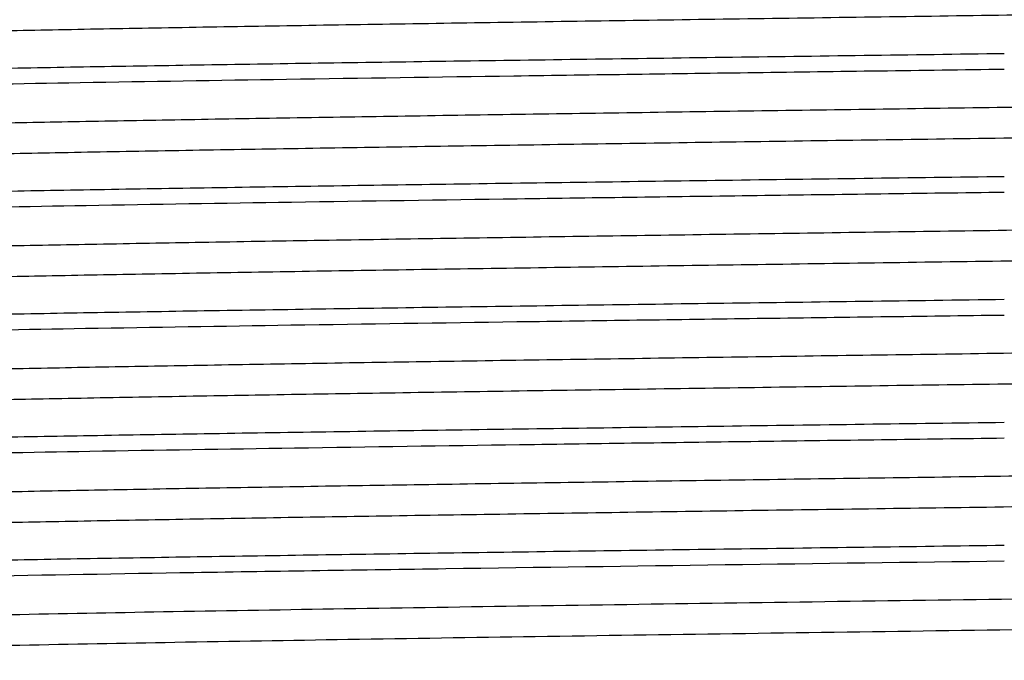
# Model space of a CAD drawing. Units: inches. Extents: x 0 to 11, y 0 to 8.5.
# Drawn here: x 4.6 to 4.8, y 4.5 to 4.6 of the extents above; entities that cross this region are included whole.
import ezdxf

# ---------------------------------------------------------------- set-up
doc = ezdxf.new("R2010")
doc.units = ezdxf.units.IN
doc.header["$LTSCALE"] = 0.605
doc.header["$MEASUREMENT"] = 0
doc.layers.add('ALL_ASSEMBLY_MEMBERS', color=7, linetype='CONTINUOUS')

msp = doc.modelspace()

# ---------------------------------------------------------------- linework, layer by layer
at = {"layer": 'ALL_ASSEMBLY_MEMBERS', "color": 7, "linetype": 'Continuous'}
for points, knots in [([(5.0751602554, 4.5916998789), (5.0751602848, 4.5916824579), (5.0751372128, 4.5916406076), (5.075068426600001, 4.5915958238), (5.0749632083, 4.5915488535), (5.0748174528, 4.591502462799999), (5.0746311467, 4.5914552422), (5.0744038, 4.5914079305), (5.0741354594, 4.5913603861), (5.0736962095, 4.5912927984), (5.073044271700001, 4.5912103969), (5.0721388397, 4.5911157731), (5.0710702122, 4.5910208141), (5.0698387977, 4.5909255788), (5.0684451688, 4.5908301807), (5.0662655919, 4.5906963453), (5.063142958999999, 4.5905319766), (5.0589233448, 4.5903420704), (5.0540812332, 4.5901516939), (5.0486276551, 4.5899609883), (5.0425754989, 4.5897700133), (5.0359392145, 4.58957883), (5.0287339285, 4.5893875068), (5.0209762397, 4.5891961002), (5.0095820629, 4.5889329822), (4.9941050027, 4.588607279100001), (4.9741553771, 4.588226376000001), (4.9525064523, 4.5878449451), (4.9293606654, 4.5874632194), (4.9049330335, 4.5870811989), (4.8794516915, 4.5866990396), (4.853153616499999, 4.5863167267), (4.8262841837, 4.5859343591), (4.7900412772, 4.5854246038), (4.7538771656, 4.584917929), (4.718128829599999, 4.5844047497), (4.6921814933, 4.5840225001), (4.6671624735, 4.5836403987), (4.6433048901, 4.5832585052), (4.6208310212, 4.5828769031), (4.5999502479, 4.582495697300001), (4.580857151, 4.5821150977), (4.563729531, 4.5817352599), (4.550759408, 4.5814082059), (4.5414843125, 4.5811426658), (4.5353925813, 4.5809516353), (4.5298984231, 4.5807608745), (4.5250143792, 4.580570502900001), (4.520752237, 4.5803806206), (4.5171219533, 4.5801916006), (4.5141316473, 4.5800035764), (4.5120432196, 4.5798391481), (4.510698299, 4.5797021399), (4.5099341357, 4.5796081824), (4.5093341705, 4.5795150066), (4.508990369, 4.5794439735), (4.5088472805, 4.579404938500001)], [0, 0, 0, 0, 9.224219999999999e-05, 0.0002306544, 0.0004317732, 0.000700735, 0.0010395461, 0.0014491396, 0.001929995, 0.0024823708, 0.0038021304, 0.0054088636, 0.0073024423, 0.0094825, 0.0119484312, 0.0146987363, 0.0210447718, 0.0285050147, 0.037063592, 0.0467028887, 0.0573986624, 0.0691249582, 0.08185578889999999, 0.0955632381, 0.1102135029, 0.1422026996, 0.1775305401, 0.2158636692, 0.2568490073, 0.3001014492, 0.3452209557, 0.3917849293, 0.4393614215, 0.4875058948, 0.5837059037, 0.6308649955, 0.6768086942, 0.7211089481999999, 0.7633532485, 0.8031480039, 0.8401226104999999, 0.8739329116, 0.9042637575, 0.9308335897, 0.942629857, 0.9533943894, 0.9631044068000001, 0.9717382538, 0.9792743645, 0.98569422, 0.9909858884, 0.9951387662000001, 0.9967852061, 0.998143737, 0.999214677, 1, 1, 1, 1]), ([(4.7918152916, 4.577638322599999), (4.7727907249, 4.577383345199999), (4.744475438999999, 4.5770039436), (4.7071359794, 4.5764892542), (4.6801451022, 4.5761064091), (4.6541986868, 4.5757237137), (4.62953838, 4.5753412781), (4.6063953932, 4.5749591242), (4.5849865918, 4.5745774849), (4.5655110574, 4.574196400000001), (4.550574533, 4.5738695226), (4.5397267182, 4.5736047857), (4.532462425299999, 4.573413226), (4.5258046073, 4.5732218574), (4.5197690391, 4.5730306689), (4.5143696269, 4.5728397783), (4.5096186534, 4.5726493853), (4.5055275531, 4.5724595885), (4.5025357179, 4.5722947471), (4.5004796096, 4.5721600463), (4.4991918721, 4.572064655299999), (4.4980749421, 4.5719695721), (4.4971295933, 4.5718748181), (4.4963562195, 4.5717809831), (4.4957556462, 4.5716877544), (4.4953631389, 4.571606142), (4.495137726999999, 4.5715357085), (4.495054212699999, 4.5714999182), (4.4950209274, 4.571480667099999)], [0, 0, 0, 0, 0.1922417525, 0.2861237218, 0.3773142567, 0.4649853774, 0.548315164, 0.6265122714, 0.698854271, 0.7646642744, 0.8233309005, 0.8498090323999999, 0.8743033264, 0.8967548766, 0.9171074265000001, 0.9353172709, 0.951344552, 0.9651496045, 0.9766979736, 0.9816192415, 0.9859688773999999, 0.9897447855, 0.9929451093, 0.995568443, 0.9976144595, 0.9990867448, 0.9996114854000001, 1, 1, 1, 1]), ([(4.5007950205, 4.5690529104), (4.5017218989, 4.5691157631), (4.5037523766, 4.5692380344), (4.5085115421, 4.5694799645), (4.5157503901, 4.5697715649), (4.525945215899999, 4.5701057143), (4.5380931995, 4.5704414305), (4.5521051761, 4.5707786454), (4.5742049353, 4.571251924599999), (4.605609666, 4.571828778), (4.6471597522, 4.5724970034), (4.6929548471, 4.573167350899999), (4.7416495913, 4.5738391156), (4.7749287755, 4.5742851036), (4.7918152916, 4.5745114253)], [0, 0, 0, 0, 0.009574708000000001, 0.0209642159, 0.0491127538, 0.0842399023, 0.126092124, 0.1743619289, 0.2286944138, 0.3539128555, 0.4980852901, 0.6569809857, 0.8259453659999999, 1, 1, 1, 1]), ([(5.0724218872, 4.5723962449), (5.071705471700001, 4.5723237081), (5.0700671608, 4.5721872834), (5.0673040968, 4.572004875299999), (5.0639353711, 4.5718212612), (5.0582548423, 4.571557355), (5.0497052224, 4.5712384082), (5.0377624495, 4.5708723823), (5.0236567619, 4.5705048649), (5.0075111866, 4.5701357697), (4.989468656100001, 4.5697659941), (4.9696869892, 4.5693955419), (4.9483409905, 4.5690247463), (4.9173046482, 4.5685179214), (4.8761029912, 4.5678946636), (4.824805291700001, 4.5671615006), (4.7810127507, 4.566549068), (4.745858601, 4.5660526135), (4.7199449238, 4.5656810124), (4.694663314800001, 4.5653094712), (4.670236564100001, 4.5649380909), (4.6468790586, 4.5645668446), (4.6247968577, 4.5641958956), (4.6041835345, 4.5638252309), (4.5852211719, 4.5634550857), (4.5705278579, 4.5631384917), (4.5597223238, 4.562882733199999), (4.5523723399, 4.562696749100001), (4.5455494661, 4.5625108509), (4.5392685857, 4.5623250802), (4.5335431106, 4.5621395058), (4.5283858268, 4.5619542125), (4.5238083997, 4.561769218999999), (4.5198207675, 4.5615847707), (4.5164312805, 4.5614010113), (4.5139844615, 4.5612410756), (4.5123322255, 4.5611097211), (4.5113230785, 4.5610174379), (4.5104682382, 4.5609254837), (4.5098528854, 4.5608454266), (4.5094383085, 4.5607797223), (4.509185140400001, 4.5607335924), (4.508970302200001, 4.5606874036), (4.5087951406, 4.5606421031), (4.5086555534, 4.5605954228), (4.5085471664, 4.5605475782), (4.5084707223, 4.5604905164), (4.508470530299999, 4.5604498837)], [0, 0, 0, 0, 0.0038289023, 0.0087404939, 0.0147239246, 0.0217678032, 0.0389781974, 0.0602160118, 0.0853012393, 0.1140081882, 0.1460898905, 0.1812596107, 0.2192124701, 0.2596109509, 0.3463124218, 0.4383207514, 0.5324061888, 0.5791950855, 0.6252660086, 0.6702122245000001, 0.7136405459, 0.7551663871, 0.7944277317, 0.8310756948, 0.8647921503, 0.8952762512000001, 0.9092231111, 0.922264937, 0.9343711148, 0.9455160979, 0.9556770917, 0.9648313597, 0.9729567575, 0.9800366089, 0.9860574498000001, 0.9910060987999999, 0.9930744018000001, 0.9948705231, 0.9963942989, 0.9976458528000001, 0.9981697366, 0.9986258827, 0.9990145806, 0.9993363403, 0.9995921211, 0.9997839395, 1, 1, 1, 1]), ([(5.0751597249, 4.5666998697), (5.0751596603, 4.5666823963), (5.0751363774, 4.56664055), (5.0750674373, 4.5665956863), (5.0749619985, 4.5665486524), (5.0748160197, 4.5665021907), (5.0746294338, 4.5664549053), (5.074401734599999, 4.5664075282), (5.074132935400001, 4.5663599194), (5.0736927824, 4.566292231), (5.0730392342, 4.5662097082), (5.0721312339, 4.5661149667), (5.0710593081, 4.5660199056), (5.0698241718, 4.5659245573), (5.0684266963, 4.565829026), (5.0662417295, 4.5656950043), (5.0631112876, 4.5655303811), (5.0588805433, 4.5653402291), (5.0540255018, 4.5651496579), (5.0485577988, 4.5649586704), (5.042490409, 4.5647674156), (5.0358371112, 4.5645759838), (5.0286133451, 4.5643844401), (5.0208362956, 4.5641927608), (5.0094141588, 4.5639292635), (4.993900131499999, 4.5636031984), (4.9739033888, 4.5632217231), (4.9522057864, 4.562839842200001), (4.9290095776, 4.562457564), (4.9045318708, 4.5620750745), (4.8790009782, 4.5616923797), (4.8526557109, 4.5613095829), (4.8257419692, 4.5609266928), (4.798511321499999, 4.5605437674), (4.7712181227, 4.5601608344), (4.7441172899, 4.5597779184), (4.7174621702, 4.5593950792), (4.6915015119, 4.5590123159), (4.666478213, 4.5586297351), (4.6426255817, 4.5582473219), (4.6201669988, 4.5578652573), (4.5993116489, 4.5574835334), (4.5802550326, 4.5571024985), (4.5631744478, 4.5567221516), (4.5502507923, 4.5563946954), (4.5410180105, 4.5561286494), (4.5349618589, 4.555937398), (4.5295057231, 4.5557464525), (4.5246627305, 4.5555558339), (4.520444152900001, 4.5553657647), (4.5168594501, 4.5551764123), (4.5142726339, 4.5550115938), (4.5125268687, 4.5548762116), (4.5114616462, 4.554781118999999), (4.510560287200001, 4.5546863937), (4.5098228111, 4.5545924811), (4.5092496095, 4.5544993804), (4.5089236859, 4.5544281428), (4.5087898628, 4.5543885342)], [0, 0, 0, 0, 9.25107e-05, 0.0002312786, 0.0004327505, 0.0007020904, 0.0010413522, 0.0014515195, 0.0019331236, 0.0024864747, 0.0038090715, 0.005420166, 0.0073196308, 0.0095062904, 0.0119787451, 0.0147355203, 0.0210958997, 0.0285749595, 0.0371569699, 0.04681978480000001, 0.0575403846, 0.06929565230000001, 0.0820590961, 0.0957988188, 0.110482421, 0.1425477529, 0.1779532905, 0.216371041, 0.2574398284, 0.3007783861, 0.3459799638, 0.3926240361, 0.4402737063, 0.4884846738, 0.5368063879, 0.5847871928, 0.6319798098, 0.6779420020999999, 0.7222464791, 0.7644769439, 0.8042419728, 0.8411668595, 0.8749105534, 0.9051541297, 0.9316194837, 0.9433544513, 0.9540557853, 0.963698698, 0.9722586587000001, 0.9797159561, 0.986055723, 0.9912635439, 0.9934386311, 0.9953260036, 0.9969253936, 0.998236893, 0.9992611141, 1, 1, 1, 1]), ([(4.7918152916, 4.552638325), (4.7727906191, 4.5523833467), (4.7444755942, 4.552003947699999), (4.7071363193, 4.5514892657), (4.6801455063, 4.5511064162), (4.654198898, 4.5507237302), (4.629538326700001, 4.5503412762), (4.6063953974, 4.5499591426), (4.584986393, 4.5495774755), (4.5655110359, 4.549196430199999), (4.5505744239, 4.5488695127), (4.5397266089, 4.5486047994), (4.5324623495, 4.5484132568), (4.5258047305, 4.5482218578), (4.519769209800001, 4.548030671999999), (4.5143695879, 4.547839804800001), (4.5096186831, 4.547649431), (4.505527705, 4.5474595699), (4.5025358271, 4.5472947534), (4.5004793001, 4.547160071), (4.499191322200001, 4.5470646891), (4.4980744789, 4.5469696191), (4.4971295455, 4.5468748563), (4.4963566756, 4.5467809849), (4.4957563666, 4.546687733), (4.4953638351, 4.5466061221), (4.4951382086, 4.5465357075), (4.4950545431, 4.5464999256), (4.4950211676, 4.5464806819)], [0, 0, 0, 0, 0.1922429939, 0.2861213423, 0.3773127286, 0.464986216, 0.5483149674000001, 0.6265136424000001, 0.6988547348, 0.7646663284, 0.8233306495999999, 0.8498105255, 0.8743054758, 0.8967543486, 0.9171069787999999, 0.9353189937999999, 0.9513461832, 0.9651484968999999, 0.9766985314, 0.9816213198999999, 0.985971998, 0.9897477695999999, 0.9929463134000001, 0.9955673976, 0.9976124471, 0.9990853356999999, 0.9996107340000001, 1, 1, 1, 1]), ([(4.501421555799999, 4.5440943405), (4.5023832242, 4.5441563767), (4.5044805034, 4.5442774151), (4.5093609543, 4.5445169208), (4.5167278343, 4.544806395), (4.5270480917, 4.5451383706), (4.539283643, 4.5454717242), (4.553346837699999, 4.5458065744), (4.575444864700001, 4.546275863), (4.6067685845, 4.5468483571), (4.6481381309, 4.5475117723), (4.6936611213, 4.5481772637), (4.7420191874, 4.5488440945), (4.7750560163, 4.5492868369), (4.7918152916, 4.5495114534)], [0, 0, 0, 0, 0.0099534007, 0.0216976488, 0.0504688708, 0.0861006835, 0.1283469504, 0.1768922965, 0.231395757, 0.3566414226, 0.5004780811999999, 0.6587428928, 0.8268834486, 1, 1, 1, 1]), ([(5.0742450196, 4.5476300047), (5.074037397200001, 4.5475937019), (5.0735674923, 4.5475244313), (5.0724129834, 4.5473876682), (5.0705686451, 4.5472251419), (5.0678783131, 4.547039471600001), (5.0645566721, 4.5468527101), (5.0606111126, 4.5466648564), (5.0560507616, 4.5464764356), (5.050886379, 4.5462875477), (5.0428274165, 4.5460228767), (5.0313428431, 4.5456983109), (5.0159444845, 4.545322730400001), (4.9984971713, 4.5449462823), (4.9791595048, 4.5445689485), (4.9581091351, 4.5441911963), (4.9355377884, 4.543813013399999), (4.911652522200001, 4.5434346132), (4.8778178319, 4.5429218584), (4.8339543054, 4.5422903197), (4.7894463543, 4.5416671761), (4.7535548667, 4.5411618058), (4.7269968458, 4.5407829742), (4.7010315026, 4.5404042187), (4.6758963779, 4.5400255984), (4.651821147300001, 4.5396471403), (4.6290261707, 4.5392689475), (4.607719635, 4.5388910825), (4.588096646, 4.538513703), (4.5728791405, 4.5381910028), (4.5616801617, 4.5379303304), (4.5540579525, 4.5377406842), (4.5469796701, 4.5375511462), (4.5404611296, 4.5373617619), (4.5345174731, 4.5371725857), (4.5291625708, 4.536983627900001), (4.5244085115, 4.5367950028), (4.520265723500001, 4.536606974), (4.5167439406, 4.5364196735), (4.514201652900001, 4.5362565595), (4.5124849164, 4.5361226238), (4.511435934200001, 4.536028544200001), (4.5105469959, 4.5359348024), (4.5099069289, 4.5358531949), (4.5094756368, 4.535786208), (4.5092123153, 4.5357391851), (4.5089889182, 4.5356920939), (4.5088069461, 4.5356459469), (4.50866197, 4.5355983201), (4.5085501593, 4.5355498243), (4.5084706037, 4.5354914887), (4.5084707636, 4.535449903)], [0, 0, 0, 0, 0.0011171088, 0.0025166701, 0.0061614233, 0.0109283685, 0.0168093858, 0.023793714, 0.0318636819, 0.041000065, 0.0511835466, 0.0745997202, 0.1018931617, 0.1328201255, 0.1670931752, 0.2044036609, 0.2444065446, 0.2867397253, 0.3310131822, 0.4237534465, 0.5192436798, 0.5669316843, 0.6139997987, 0.6600174415, 0.7045645299, 0.7472328954999999, 0.7876336686, 0.8253961720999999, 0.8601768095000001, 0.8916561251, 0.9060681070000001, 0.9195482689, 0.9320668709000001, 0.9435969398, 0.9541115497, 0.9635845866, 0.9719959031000001, 0.979328141, 0.9855640876, 0.9906878013, 0.9928296129, 0.9946904162000001, 0.9962696326999999, 0.9975669231000001, 0.9981098915000001, 0.9985825233, 0.9989850515, 0.9993179323, 0.9995820845000001, 0.9997795911, 1, 1, 1, 1]), ([(5.0751593896, 4.5416999012), (5.075159415, 4.541682435299999), (5.0751363102, 4.5416404857), (5.0750673861, 4.5415955588), (5.0749619089, 4.5415484618), (5.0748157201, 4.5415019433), (5.0746287452, 4.541454596), (5.0744004354, 4.5414071573), (5.0741307902, 4.5413594886), (5.0736891057, 4.5412917171), (5.0730333559, 4.5412091075), (5.0721225957, 4.5411142442), (5.0710478411, 4.5410190405), (5.0698097657, 4.5409235552), (5.0684090319, 4.5408278892), (5.066218453899999, 4.5406936627), (5.0630794265, 4.5405288451), (5.058837301100001, 4.5403384869), (5.053969731600001, 4.5401476206), (5.048488136700001, 4.5399563528), (5.042404957, 4.5397648674), (5.0357344325, 4.5395732051), (5.0284925689, 4.5393813818), (5.0206962902, 4.539189428999999), (5.0092461152, 4.5389256223), (4.9936945549, 4.5385991027), (4.9736508991, 4.5382171303), (4.9519041709, 4.537834734300001), (4.9286577217, 4.5374519549), (4.9041295797, 4.5370689507), (4.8785492754, 4.5366857529), (4.8521566057, 4.5363024449), (4.825198636600001, 4.5359190473), (4.7979280329, 4.535535618), (4.7706000911, 4.5351521704), (4.7434709683, 4.5347687619), (4.7167945773, 4.5343853987), (4.6908210601, 4.5340021591), (4.6657933878, 4.5336190427), (4.6419463978, 4.533236176), (4.6195029782, 4.5328535633), (4.598673931800001, 4.532471420199999), (4.5796536811, 4.5320898274), (4.5626211463, 4.531709115), (4.5497437786, 4.5313810944), (4.5405536183, 4.5311146475), (4.5345333108, 4.5309231919), (4.5291160675, 4.530731980400001), (4.5243144218, 4.5305411152), (4.5201391823, 4.5303508846), (4.516600407599999, 4.5301614216), (4.5140537375, 4.5299963194), (4.512341412, 4.5298605913), (4.511301620899999, 4.5297654405), (4.5104258931, 4.5296706785), (4.5097143884, 4.5295768537), (4.5091678565, 4.5294838689), (4.5088599398, 4.5294124518), (4.5087356916, 4.5293721307)], [0, 0, 0, 0, 9.246120000000001e-05, 0.0002311392, 0.0004326824, 0.0007023467999999999, 0.0010422506, 0.0014534344, 0.0019364829, 0.0024916945, 0.0038188313, 0.0054347999, 0.007338969, 0.0095304667, 0.0120082937, 0.0147713766, 0.0211486353, 0.0286482941, 0.0372508292, 0.0469362877, 0.0576843791, 0.0694698938, 0.0822632785, 0.09603480980000001, 0.1107543568, 0.1428943325, 0.1783797909, 0.2168807753, 0.2580350248, 0.3014586126, 0.3467437820000001, 0.3934673427000001, 0.4411909785, 0.4894684322, 0.537846857, 0.5858740013, 0.6330990472, 0.6790810364000001, 0.7233876865000001, 0.7656061654999999, 0.8053385947, 0.8422160012000001, 0.8758895834999999, 0.9060482762000001, 0.9324053458, 0.94408177, 0.9547195815, 0.9642917384, 0.9727773801, 0.9801585327, 0.9864173762999999, 0.9915376064, 0.9936678046999999, 0.9955103944, 0.9970648018000001, 0.9983307295999999, 0.9993084862999999, 1, 1, 1, 1]), ([(4.7918152916, 4.527638354300001), (4.7727907436, 4.5273833775), (4.7444754569, 4.5270039762), (4.707135966, 4.5264892867), (4.6801450034, 4.5261064408), (4.654198468, 4.525723743399999), (4.6295380316, 4.5253413063), (4.6063949335, 4.5249591493), (4.5849861183, 4.5245775107), (4.5655106453, 4.524196425), (4.550574218, 4.52386955), (4.5397264745, 4.5236048138), (4.5324622253, 4.5234132542), (4.5258044369, 4.5232218864), (4.519768895099999, 4.5230306993), (4.5143695157, 4.5228398088), (4.5096185726, 4.5226494155), (4.5055274926, 4.522459620299999), (4.5025356693, 4.5222947799), (4.5004795758, 4.522160079), (4.4991918533, 4.5220646883), (4.4980749356, 4.5219696051), (4.4971295929, 4.5218748512), (4.496356217, 4.521781016), (4.4957556376, 4.521687789), (4.4953631255, 4.5216061769), (4.4951377135, 4.521535743299999), (4.4950542, 4.5214999531), (4.4950209155, 4.5214807019)], [0, 0, 0, 0, 0.192241556, 0.2861237183, 0.3773145584000001, 0.4649860332, 0.5483163621, 0.6265138734000001, 0.6988560419, 0.7646656034, 0.8233318759, 0.8498098153, 0.8743039314, 0.8967554072, 0.9171079073, 0.9353176058, 0.9513447496999999, 0.9651497762000001, 0.9766981015999999, 0.9816193181, 0.9859688991, 0.9897447615, 0.9929450608, 0.9955684035, 0.9976144571, 0.9990867539, 0.9996114918000001, 1, 1, 1, 1]), ([(4.5013533944, 4.5190899168), (4.5023113635, 4.5191520384), (4.5044015782, 4.5192732101), (4.5092692249, 4.5195129639), (4.5166226024, 4.5198026674), (4.5269296479, 4.520134877699999), (4.5391559418, 4.520468476700001), (4.5532137407, 4.5208035836), (4.5753120043, 4.5212732904), (4.6066445818, 4.5218462545), (4.6480336238, 4.5225101853), (4.6935859008, 4.5231761989), (4.7419798905, 4.5238435564), (4.7750425428, 4.5242866451), (4.7918152916, 4.5245114425)], [0, 0, 0, 0, 0.009912996700000001, 0.0216197897, 0.0503250688, 0.08590312779999999, 0.1281077368, 0.1766232778, 0.2311084023, 0.3563510687, 0.5002245235, 0.6585564421, 0.8267850053, 1, 1, 1, 1]), ([(5.0741480824, 4.5226135999), (5.0739314458, 4.522577582099999), (5.07344393, 4.522508562), (5.0722551216, 4.5223722181), (5.0703691329, 4.5222097356), (5.0676298425, 4.5220242091), (5.0642613122, 4.5218376525), (5.0602716038, 4.521649918), (5.053737432799999, 4.521382797699999), (5.0440960334, 4.5210580692), (5.0308223488, 4.5206845672), (5.0153694113, 4.520309710899999), (4.9978775167, 4.5199335819), (4.9785067168, 4.5195568185), (4.9574331152, 4.5191794875), (4.9348493797, 4.5188018483), (4.9109610227, 4.5184239062), (4.8771405084, 4.5179119416), (4.8333138945, 4.5172812777), (4.7888545193, 4.5166588779), (4.7530139108, 4.516154139), (4.726500576, 4.5157758018), (4.7005830476, 4.5153975713), (4.6754973135, 4.515019432), (4.6514726203, 4.5146415137), (4.6287274862, 4.5142637859), (4.6074700082, 4.5138864784), (4.5878932743, 4.513509541), (4.5727130285, 4.5131873399), (4.561541840799999, 4.5129269657), (4.5539389258, 4.5127375732), (4.5468783615, 4.5125483109), (4.5403766098, 4.5123592001), (4.534448669, 4.5121702319), (4.5291078068, 4.5119815277), (4.5243658839, 4.5117931879), (4.520234078500001, 4.5116054473), (4.5167219675, 4.5114183166), (4.5141866522, 4.5112554246), (4.5124741465, 4.5111216989), (4.5114275529, 4.511027753), (4.510540814, 4.5109341617), (4.5099025037, 4.5108526481), (4.5094726789, 4.5107857647), (4.5092102842, 4.510738726700001), (4.5089880755, 4.510691914), (4.508806048999999, 4.5106451981), (4.5086636775, 4.5105992691), (4.5085608913, 4.510552811), (4.508493666100001, 4.5105083302), (4.508471238299999, 4.5104670976), (4.5084712242, 4.5104498861)], [0, 0, 0, 0, 0.0011641462, 0.0026094044, 0.006342813399999999, 0.011197143, 0.0171633632, 0.0242262115, 0.0323697089, 0.05182950769999999, 0.0753633484, 0.1027606829, 0.1337688769, 0.1681085751, 0.2054639235, 0.2454971126, 0.2878408148, 0.3321110322, 0.4247989052, 0.5201880619, 0.5678115886999999, 0.6148074491, 0.6607485504999999, 0.7052140491, 0.7478010734999999, 0.7881182806, 0.8258017479, 0.8605038729000001, 0.8919129943, 0.9062896942, 0.9197379775, 0.9322282406, 0.9437308955, 0.954218056, 0.9636679429, 0.9720601966, 0.9793745351, 0.9855929022, 0.9907039865, 0.9928413107999999, 0.994698325, 0.9962740604000001, 0.9975677947, 0.9981089271, 0.9985798054, 0.9989807734, 0.9993123970000001, 0.9995756947, 0.9997727548, 0.999908762, 1, 1, 1, 1]), ([(5.0751601342, 4.5166998977), (5.0751601891, 4.5166824081), (5.0751369822, 4.5166403411), (5.0750677363, 4.5165954047), (5.0749617518, 4.5165482513), (5.0748148679, 4.516501684700001), (5.0746270768, 4.516454277), (5.0743978902, 4.516406778299999), (5.0741273623, 4.5163590445), (5.0736845199, 4.5162911869), (5.0730272729, 4.5162084579), (5.0721145194, 4.5161134568), (5.0710373428, 4.5160181188), (5.0697961864, 4.5159225011), (5.0683915735, 4.5158267126), (5.0661947304, 4.5156923422), (5.063047303899999, 4.5155273221), (5.0587943537, 4.5153366635), (5.0539143227, 4.5151455203), (5.0484183336, 4.5149540435), (5.0423193752, 4.5147623114), (5.0356321736, 4.5145703672), (5.0283722143, 4.514378274599999), (5.0205562842, 4.514186098500001), (5.0090780722, 4.5139219487), (4.9934892322, 4.5135949556), (4.973399082799999, 4.5132125356), (4.9516031081, 4.5128295831), (4.9283067615, 4.5124463373), (4.9037281809, 4.5120627943), (4.8780987659, 4.5116791144), (4.8516587712, 4.5112952808), (4.8246568778, 4.5109113912), (4.7973464294, 4.5105274452), (4.7699840969, 4.5101435011), (4.742826778, 4.5097595808), (4.716129559, 4.509375722300001), (4.6901432096, 4.5089919722), (4.6651117282, 4.5086083689), (4.6412702948, 4.5082249898), (4.6188427372, 4.5078419084), (4.5980397636, 4.5074592502), (4.5790566993, 4.5070772222), (4.562071817200001, 4.5066960066), (4.5492410654, 4.5063675324), (4.5400937357, 4.5061006772), (4.5341098003, 4.5059089366), (4.5287312562, 4.5057174994), (4.5239704619, 4.5055264556), (4.519838969599999, 4.5053360671), (4.5163465905, 4.5051463509), (4.5138399251, 4.504981037), (4.5121602222, 4.5048450104), (4.5111455933, 4.504749812), (4.5102958562, 4.504655029599999), (4.5096111287, 4.5045613075), (4.5090921535, 4.5044684052), (4.5088027563, 4.5043968005), (4.5086883436, 4.5043557259)], [0, 0, 0, 0, 9.25788e-05, 0.0002317007, 0.0004341142, 0.0007049878999999999, 0.0010463243, 0.0014590466, 0.0019436235, 0.0025003014, 0.0038303599, 0.0054495715, 0.0073577115, 0.009554317199999999, 0.012038791, 0.0148099837, 0.0212045943, 0.0287217586, 0.0373447384, 0.0470559087, 0.0578314316, 0.069644442, 0.0824680233, 0.0962742218, 0.1110292303, 0.1432420647, 0.1788091793, 0.2173922607, 0.2586331457, 0.3021411184, 0.34751065, 0.3943133155, 0.4421115046, 0.4904550508, 0.5388908421999999, 0.5869636442, 0.6342220904, 0.6802226621999999, 0.7245329844, 0.7667375538, 0.8064395595999999, 0.8432667594, 0.8768731662, 0.9069434762, 0.9331959143999999, 0.9448126368, 0.9553838670999999, 0.9648870696999999, 0.9733010003, 0.9806045105, 0.9867794286, 0.9918143869, 0.9939012970000001, 0.9956996320999999, 0.9972084390000001, 0.9984271281, 0.9993565301, 1, 1, 1, 1]), ([(4.7918152916, 4.5026383411), (4.772790772, 4.5023833643), (4.7444754933, 4.5020039628), (4.7071359765, 4.501489272200001), (4.68014492, 4.501106424800001), (4.6541982419, 4.500723724599999), (4.6295376314, 4.5003412847), (4.6063943637, 4.4999591225), (4.5849855036, 4.4995774839), (4.565510099999999, 4.499196396399999), (4.5505738019, 4.4988695239), (4.5397261551, 4.498604788500001), (4.5324619638, 4.4984132288), (4.5258042143, 4.4982218618), (4.5197687071, 4.4980306761), (4.5143693701, 4.4978397856), (4.5096184674, 4.4976493918), (4.505527414499999, 4.4974595983), (4.5025356068, 4.4972947591), (4.5004795318, 4.4971600581), (4.4991918283, 4.4970646675), (4.4980749265, 4.4969695844), (4.497129592099999, 4.4968748305), (4.4963562143, 4.496780995), (4.495755628, 4.4966877699), (4.4953631102, 4.4966061582), (4.4951376978, 4.4965357245), (4.4950541856, 4.4964999342), (4.495020902, 4.496480682900001)], [0, 0, 0, 0, 0.1922412598, 0.2861236252, 0.3773148037, 0.4649866727, 0.5483176992000001, 0.6265158672, 0.6988583843, 0.7646673843, 0.8233331596, 0.8498108455, 0.8743047295999999, 0.896756104, 0.9171085411, 0.9353180519, 0.9513450155, 0.9651500006, 0.9766982716, 0.9816194237, 0.9859689356999999, 0.9897447396, 0.9929450059, 0.9955683562000001, 0.9976144540999999, 0.9990867652, 0.9996114996, 1, 1, 1, 1]), ([(4.5018353124, 4.4941205841), (4.5039734868, 4.4942543593), (4.5089293814, 4.4945013604), (4.517360486499999, 4.4948288577), (4.5277586551, 4.495158954), (4.540048505, 4.4954910046), (4.5541429583, 4.4958242681), (4.5762390162, 4.4962911019), (4.6075102079, 4.496860791700001), (4.6487638084, 4.497521163), (4.6941117557, 4.4981835331), (4.7422544808, 4.4988472159), (4.7751365319, 4.4992878847), (4.7918152916, 4.4995114223)], [0, 0, 0, 0, 0.0221593107, 0.051321503, 0.0872720872, 0.1297654059, 0.1784869359, 0.2330976577, 0.3583653824, 0.5019915643, 0.6598561092, 0.8274688431, 1, 1, 1, 1]), ([(5.0740472045, 4.497597197), (5.073821782900001, 4.4975614207), (5.0733168766, 4.4974926302), (5.0720934638, 4.4973566764), (5.0701651937, 4.4971944038), (5.0673770613, 4.4970090033), (5.0639624697, 4.4968225222), (5.059929013000001, 4.4966349554), (5.0533410948, 4.4963684318), (5.0436385993, 4.4960440801), (5.030299824, 4.4956710261), (5.0147923105, 4.4952965893), (4.9972566791, 4.4949209429), (4.9778527288, 4.4945446453), (4.9567566172, 4.494167813), (4.9341604813, 4.4937906577), (4.9102695897, 4.4934132198), (4.876463421, 4.492902007), (4.8326740767, 4.4922722385), (4.7882634547, 4.4916505893), (4.7524736682, 4.4911464626), (4.7260052284, 4.4907686473), (4.7001352461, 4.4903909019), (4.6750992097, 4.4900132965), (4.6511245995, 4.4896358506), (4.6284297207, 4.4892586714), (4.6072206894, 4.4888818194), (4.58769073, 4.4885054463), (4.5725473107, 4.488183626700001), (4.5614038116, 4.4879236059), (4.5538197907, 4.4877344897), (4.5467773703, 4.4875454859), (4.5402926293, 4.4873565885), (4.5343799886, 4.4871678878), (4.529052754599999, 4.4869794695), (4.5243234566, 4.4867913907), (4.520202874100001, 4.486603833399999), (4.5166999907, 4.4864169737), (4.5141709467, 4.4862543397), (4.512462828, 4.4861208002), (4.5114193737, 4.4860269758), (4.5105355125, 4.485933487200001), (4.5098992776, 4.485852067200001), (4.5094707112, 4.4857852862), (4.509208927, 4.4857383112), (4.5089871401, 4.485691561), (4.508805373, 4.4856449073), (4.5086631344, 4.4855990394), (4.5085603712, 4.4855526436), (4.5084931337, 4.4855082369), (4.5084705941, 4.4854670767), (4.5084705328, 4.4854498698)], [0, 0, 0, 0, 0.0012101249, 0.0027011137, 0.0065260489, 0.0114683279, 0.0175160116, 0.0246565128, 0.0328763535, 0.0524729928, 0.0761265346, 0.1036248819, 0.1347163104, 0.1691202095, 0.2065222596, 0.2465839043, 0.2889396594, 0.3332055218, 0.4258418075, 0.5211310125, 0.5686899187, 0.6156150237, 0.661478716, 0.705864974, 0.7483690423, 0.7886057927, 0.8262078815999999, 0.8608352320999999, 0.8921711526, 0.9065150415000001, 0.9199331751000001, 0.9323934629999999, 0.9438667714, 0.9543292656, 0.9637576918999999, 0.9721288995999999, 0.9794233262, 0.9856271056999999, 0.9907271108, 0.9928592524, 0.9947108977, 0.9962815496999999, 0.9975713543000001, 0.998111137, 0.9985810351000001, 0.9989813416, 0.9993125702, 0.9995756853, 0.9997727156999999, 0.9999087699, 1, 1, 1, 1]), ([(5.075159912, 4.4916998741), (5.0751598444, 4.4916823172), (5.075136298299999, 4.491640257799999), (5.075066791999999, 4.4915952692), (5.0749604687, 4.4915480429), (5.0748132709, 4.4915014048), (5.0746251352, 4.4914539297), (5.0743955611, 4.4914063648), (5.074124568399999, 4.4913585657), (5.0736808723, 4.4912906093), (5.0730221471, 4.4912077596), (5.072107008, 4.4911126303), (5.0710266451, 4.491017185), (5.0697817096, 4.4909214595), (5.0683730722, 4.490825548), (5.0661706686, 4.4906909947), (5.0630154676, 4.490525723), (5.0587514811, 4.4903347974), (5.0538584994, 4.4901434634), (5.0483482364, 4.4899517196), (5.0422340045, 4.4897597051), (5.0355298523, 4.489567500000001), (5.028251379599999, 4.4893751913), (5.0204159505, 4.48918275), (5.0089097172, 4.4889182164), (4.9932838878, 4.4885908566), (4.9731466391, 4.4882078735), (4.9513019354, 4.4878244634), (4.9279552329, 4.4874406712), (4.9033266295, 4.487056655), (4.8776478204, 4.4866724429), (4.8511608134, 4.4862881225), (4.824114896, 4.4859037148), (4.7967648298, 4.4855192695), (4.7693681799, 4.4851348216), (4.7421828386, 4.484750391), (4.7154650095, 4.4843660431), (4.689465992200001, 4.4839817739), (4.664431020699999, 4.4835976961), (4.6405953476, 4.4832137941), (4.6181840179, 4.4828302514), (4.5974074048, 4.4824470877), (4.5784618828, 4.482064574), (4.5639006936, 4.481736547900001), (4.5532994999, 4.4814710995), (4.546179036, 4.4812788044), (4.5396373774, 4.4810866429), (4.5336895792, 4.4808946965), (4.528349602, 4.4807030689), (4.5236304094, 4.4805118055), (4.5195430579, 4.4803211638), (4.5160967501, 4.4801313161), (4.5136296125, 4.479965831499999), (4.5119830232, 4.4798294661), (4.5109944956, 4.4797342019), (4.5101714486, 4.4796393501), (4.5095134698, 4.4795457405), (4.5090214405, 4.479452948500001), (4.5087498312, 4.4793812633), (4.5086450498, 4.479339323)], [0, 0, 0, 0, 9.292770000000001e-05, 0.0002326158, 0.0004355876999999999, 0.0007070052000000001, 0.0010489114, 0.0014622783, 0.0019476255, 0.0025052514, 0.0038379465, 0.0054611299, 0.0073748975, 0.0095782897, 0.0120698054, 0.0148478647, 0.021257062, 0.0287925886, 0.0374392183, 0.0471748228, 0.0579754659, 0.0698171621, 0.0826737988, 0.09651313759999999, 0.1113018196, 0.1435912546, 0.1792372103, 0.2179055662, 0.2592309398, 0.3028257324, 0.3482782227, 0.3951616064, 0.4430336601, 0.4914441127, 0.53993717, 0.5880557627, 0.6353478881, 0.6813666926, 0.7256810789, 0.7678711616, 0.8075429581999999, 0.84431943, 0.877858426, 0.907840158, 0.9214098381, 0.9339870808, 0.9455417983, 0.9560491025, 0.9654845398, 0.973823894, 0.9810477384, 0.9871417988, 0.9920923406000001, 0.9941346990000001, 0.9958867553, 0.9973483879, 0.9985199518000001, 0.9994026251000001, 1, 1, 1, 1]), ([(4.7918152916, 4.4776383199), (4.7727908332, 4.477383344), (4.7444761103, 4.4770039495), (4.707137679700001, 4.476489276100001), (4.6801480342, 4.4761064472), (4.6542025768, 4.4757237737), (4.6295425201, 4.4753413387), (4.6063992069, 4.4749591898), (4.584989633999999, 4.474577536), (4.5655134451, 4.4741964527), (4.5505764167, 4.4738695602), (4.5397282461, 4.4736048217), (4.5324636724, 4.4734132619), (4.5258056473, 4.4732218875), (4.519769897200001, 4.4730306921), (4.5143702753, 4.472839801), (4.5096191284, 4.4726494105), (4.505527918, 4.4724596029), (4.5025360177, 4.4722947567), (4.5004798151, 4.4721600563), (4.4991919841, 4.4720646644), (4.498074979, 4.4719695807), (4.497129597, 4.4718748268), (4.496356239, 4.4717809919), (4.4957556999, 4.4716877531), (4.4953632149, 4.4716061394), (4.495137797, 4.4715357067), (4.4950542733, 4.4714999167), (4.4950209814, 4.471480666000001)], [0, 0, 0, 0, 0.1922406927, 0.2861180853, 0.3773039277, 0.4649719215, 0.5482998935, 0.6264994617, 0.698844153, 0.764656841, 0.8233247383, 0.8498040367, 0.8742995074, 0.8967515640000001, 0.9171045357, 0.9353153025, 0.9513433665000001, 0.9651484728, 0.9766971289, 0.9816187222, 0.9859686994, 0.9897448864, 0.9929453479000001, 0.9955686004000001, 0.9976144028, 0.9990866553, 0.9996114306999999, 1, 1, 1, 1]), ([(4.5818929659, 4.4713864358), (4.596888795, 4.471670666600001), (4.628992924599999, 4.4722176502), (4.6989669548, 4.473270290699999), (4.7539454963, 4.4740038808), (4.7918152916, 4.4745114308)], [0, 0, 0, 0, 0.2143199239, 0.4588146563, 1, 1, 1, 1]), ([(5.0750757116, 4.472853118), (5.0750217798, 4.4728219253), (5.0748759323, 4.4727676825), (5.0746083927, 4.4726981107), (5.0742471758, 4.4726277747), (5.0737928459, 4.4725566212), (5.0732448323, 4.4724851307), (5.0723283021, 4.4723826775), (5.0709498724, 4.4722583826), (5.0690182026, 4.472115880500001), (5.0667189686, 4.4719727843), (5.0640548181, 4.4718291816), (5.061029031399999, 4.4716853274), (5.0576457617, 4.471541232), (5.0524342792, 4.4713400663), (5.045064007, 4.4710925067), (5.035221176399999, 4.4708058437), (5.0240863031, 4.4705184871), (5.0117186075, 4.4702306256), (4.998183862799999, 4.4699424795), (4.9835535532, 4.4696540179), (4.9679056837, 4.4693654142), (4.9513231275, 4.4690766488), (4.927602604800001, 4.4686835196), (4.8963122376, 4.4681972993), (4.8572686339, 4.4676240953), (4.8168373359, 4.4670504837), (4.7758755002, 4.4664767071), (4.7352514044, 4.4659030401), (4.6958276218, 4.4653297272), (4.6584368791, 4.4647571618), (4.6238756183, 4.4641856849), (4.6018655722, 4.4637815291), (4.5914601206, 4.4635748866)], [0, 0, 0, 0, 0.0003863633999999999, 0.0009566397, 0.0017159303, 0.0026662996, 0.0038085738, 0.0051427282, 0.008385323100000001, 0.0123905901, 0.0171541122, 0.0226711129, 0.0289359111, 0.0359393178, 0.043671075, 0.0612783978, 0.0816708343, 0.1047361597, 0.130353086, 0.1583885688, 0.1886894965, 0.2210990871, 0.2554437438, 0.2915401309, 0.3682197157, 0.4495111958, 0.5336912000999999, 0.6189755809, 0.7035568309, 0.7856425683, 0.8634840518000001, 0.9354589129, 1, 1, 1, 1]), ([(5.075159347900001, 4.4666998737), (5.0751593527, 4.4666706981), (5.0751166689, 4.4666253351), (5.075046347200001, 4.4665858541), (5.0749609481, 4.4665492635), (5.0748528576, 4.4665135371), (5.0746616494, 4.4664611498), (5.0741883158, 4.466362251700001), (5.0733090404, 4.466238007099999), (5.0719680615, 4.4660963039), (5.0702477755, 4.4659534041), (5.0681508746, 4.4658091583), (5.0656797023, 4.465664379100001), (5.0628372342, 4.4655191833), (5.0596272156, 4.4653737465), (5.0560542795, 4.4652280977), (5.0521235723, 4.4650822916), (5.0461825799, 4.4648799463), (5.0379048393, 4.464630300400001), (5.0269825156, 4.4643401329), (5.014785682099999, 4.464049416), (5.001380785799999, 4.463758375199999), (4.9868400562, 4.4634669988), (4.971242578, 4.4631754345), (4.9546728354, 4.4628837277), (4.9372204171, 4.4625918638), (4.9189801787, 4.4622999377), (4.8933730968, 4.4619049289), (4.8601657113, 4.461415756), (4.8193875516, 4.460836290500001), (4.778012542, 4.4602566686), (4.7369360725, 4.4596771371), (4.6970485386, 4.4590979639), (4.6592102584, 4.4585195569), (4.624243857200001, 4.457942273), (4.6019808491, 4.4575338184), (4.5914601206, 4.4573248866)], [0, 0, 0, 0, 0.0001808808, 0.0003259917, 0.0005151368, 0.0007505122, 0.0010332393, 0.0017429877, 0.0037471489, 0.0065346437, 0.0101030432, 0.0144482223, 0.0195654486, 0.0254496661, 0.0320936255, 0.0394870167, 0.0476192396, 0.0564796576, 0.0763408698, 0.0989621349, 0.1242188993, 0.1519793283, 0.182088393, 0.214385541, 0.2486963311, 0.2848322023, 0.3226009161, 0.3617953338, 0.443608042, 0.5285000103999999, 0.6146343789000001, 0.7001470437, 0.7831883172, 0.8619523212000001, 0.9347614777, 1, 1, 1, 1]), ([(4.5914601206, 4.4635748866), (4.5852386017, 4.4634513331), (4.5761633532, 4.4632629007), (4.5644174488, 4.4629954725), (4.5564122021, 4.462800808), (4.5489758575, 4.4626062516), (4.5421264256, 4.462411883500001), (4.5358792562, 4.462217749100001), (4.5302488181, 4.4620238657), (4.5252482009, 4.4618303211), (4.5208890569, 4.4616372624), (4.517662531, 4.4614701671), (4.5154102799, 4.4613340991), (4.5139701977, 4.4612370953), (4.5126976556, 4.4611402706), (4.5115931835, 4.4610437301), (4.5106572695, 4.4609475326), (4.5099833271, 4.4608637618), (4.5095292308, 4.4607950476), (4.5092518522, 4.4607467128), (4.5090168823, 4.4606986207), (4.5088243819, 4.4606506142), (4.5086738597, 4.4606034909), (4.5085652999, 4.460555726), (4.5084944371, 4.4605103599), (4.5084705399, 4.46046763), (4.508470609100001, 4.4604498915)], [0, 0, 0, 0, 0.2245532422, 0.3275585058, 0.423970996, 0.5135148558, 0.5959971761, 0.6712380183, 0.7390579293, 0.79929645, 0.8518240283, 0.8965147933, 0.9158825534, 0.9332461766, 0.9485986542, 0.9619354088, 0.9732527303, 0.9825485356999999, 0.9864387514, 0.9898246607, 0.9927078804, 0.9950915479000001, 0.9969819194, 0.9983927007, 0.9993598867, 1, 1, 1, 1]), ([(4.5914601206, 4.4573248866), (4.5854211395, 4.4572049581), (4.5739953394, 4.456967901700001), (4.5601401664, 4.4566463779), (4.5500772253, 4.4563858904), (4.5433415996, 4.4561974455), (4.5371689102, 4.4560092075), (4.5315725389, 4.4558212001), (4.5265647285, 4.4556334288), (4.5221563857, 4.4554461143), (4.5183573764, 4.4552593782), (4.5155770323, 4.4550973102), (4.513664619, 4.4549648399), (4.5124657177, 4.4548709957), (4.5114247201, 4.4547774402), (4.5105421071, 4.4546842019), (4.5098180295, 4.4545917983), (4.509253139, 4.454500016), (4.508882026499999, 4.4544196054), (4.5086669869, 4.4543505084), (4.5085865215, 4.4543153948), (4.508554090500001, 4.454296648)], [0, 0, 0, 0, 0.2183114313, 0.4130540989, 0.5009049421, 0.5821404294, 0.6565965372, 0.7241094196, 0.7845251665999999, 0.8377217198, 0.883584067, 0.9219984146, 0.9383803689, 0.9528697620000001, 0.9654625515, 0.9761555512000001, 0.9849471773999999, 0.9918392303, 0.9968420517000001, 0.9986460936, 1, 1, 1, 1])]:
    msp.add_open_spline(points, degree=3, knots=knots, dxfattribs=at)

doc.saveas('drawing.dxf')
